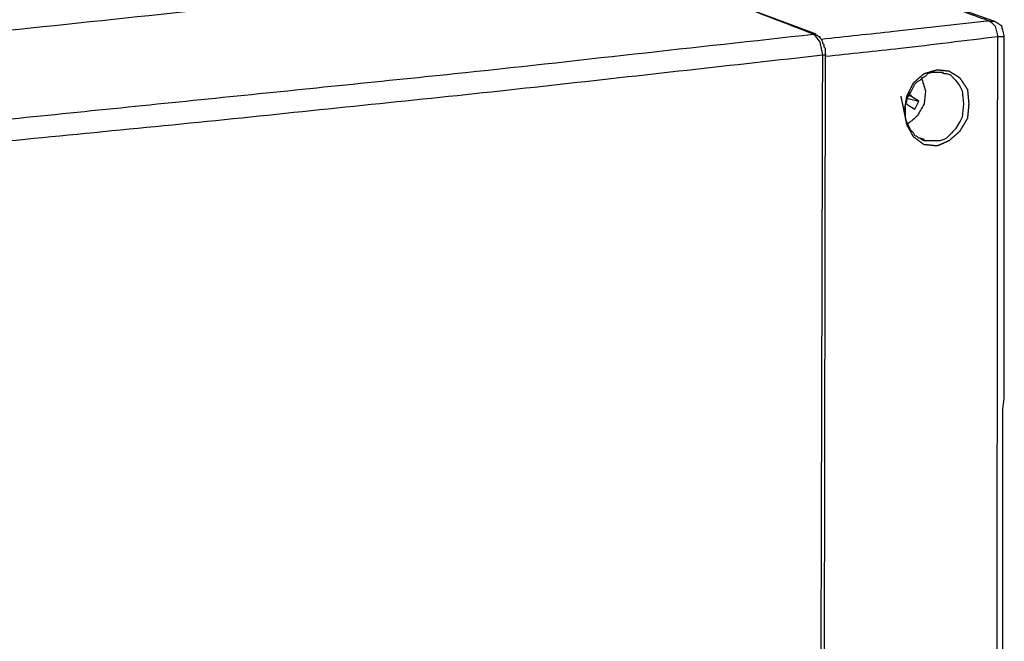
# Model space of a CAD drawing. Units: millimetres. Extents: x 0 to 588, y 0 to 415.
# Drawn here: x 140 to 203, y 286 to 326 of the extents above; entities that cross this region are included whole.
import ezdxf

# ---------------------------------------------------------------- set-up
doc = ezdxf.new("R2010")
doc.units = ezdxf.units.MM
doc.layers.add('3', color=7, linetype='CONTINUOUS', true_color=0xffffff)

msp = doc.modelspace()

# ---------------------------------------------------------------- linework, layer by layer
at = {"layer": '3', "color": 7, "linetype": 'CONTINUOUS'}
for p, q in [((190.667, 324.917), (179.083, 329.25)), ((201.917, 325.75), (190.333, 329.833)), ((191, 157), (191.25, 323.667)), ((196.5, 320.833), (197.167, 320.667)), ((196.583, 321), (196.667, 321.083)), ((196.667, 321), (196.583, 321)), ((196.667, 321.083), (196.667, 321)), ((197.167, 320.667), (196.667, 321)), ((196.917, 320.167), (197.167, 320.667)), ((196.25, 320), (196.333, 320.083))]:
    msp.add_line(p, q, dxfattribs=at)
for points, knots in [([(188.917, 332), (174.417, 330.472), (159.917, 328.944), (134.028, 326.217), (122.639, 325.028), (111.25, 323.833)], [0, 0, 0, 0, 0.560098, 0.560098, 1, 1, 1, 1]), ([(178.917, 329.333), (168.75, 328.25), (158.583, 327.167), (140.446, 325.234), (132.472, 324.417), (124.5, 323.583)], [0, 0, 0, 0, 0.560542, 0.560542, 1, 1, 1, 1]), ([(190.5, 324.917), (188.333, 325.75), (186.167, 326.583), (182.31, 328.067), (180.611, 328.694), (178.917, 329.333)], [0, 0, 0, 0, 0.561771, 0.561771, 1, 1, 1, 1]), ([(190, 329.833), (192.167, 329.083), (194.333, 328.333), (198.227, 326.986), (199.944, 326.361), (201.667, 325.75)], [0, 0, 0, 0, 0.556474, 0.556474, 1, 1, 1, 1]), ([(201.667, 325.75), (199.639, 325.528), (197.611, 325.306), (194.056, 324.916), (192.528, 324.75), (191, 324.583)], [0, 0, 0, 0, 0.570326, 0.570326, 1, 1, 1, 1]), ([(201.667, 325.75), (201.722, 325.75), (201.778, 325.75), (201.861, 325.75), (201.889, 325.75), (201.917, 325.75)], [0, 0, 0, 0, 0.666667, 0.666667, 1, 1, 1, 1]), ([(201.667, 325.75), (201.778, 325.639), (201.889, 325.528), (202, 325.417), (202.056, 325.194), (202.111, 324.972), (202.167, 324.75)], [0, 0, 0, 0, 0.406878, 0.406878, 0.406878, 1, 1, 1, 1]), ([(202.583, 324.833), (202.556, 324.944), (202.528, 325.056), (202.5, 325.167), (202.472, 325.25), (202.444, 325.333), (202.417, 325.417), (202.333, 325.472), (202.25, 325.528), (202.083, 325.639), (202, 325.694), (201.917, 325.75)], [0, 0, 0, 0, 0.284421, 0.284421, 0.284421, 0.502562, 0.502562, 0.502562, 0.751281, 0.751281, 1, 1, 1, 1]), ([(138.333, 319.417), (143.25, 319.917), (148.167, 320.417), (157.973, 321.414), (162.861, 321.917), (171.558, 322.806), (175.361, 323.25), (182.945, 324.08), (186.722, 324.5), (190.5, 324.917)], [0, 0, 0, 0, 0.282637, 0.282637, 0.563694, 0.563694, 0.782637, 0.782637, 1, 1, 1, 1]), ([(190.667, 324.917), (190.639, 324.917), (190.611, 324.917), (190.556, 324.917), (190.528, 324.917), (190.5, 324.917)], [0, 0, 0, 0, 0.5, 0.5, 1, 1, 1, 1]), ([(191.083, 323.583), (191.056, 323.722), (191.028, 323.861), (190.972, 324.139), (190.944, 324.278), (190.917, 324.417), (190.833, 324.528), (190.75, 324.639), (190.667, 324.75), (190.611, 324.806), (190.556, 324.861), (190.5, 324.917)], [0, 0, 0, 0, 0.282863, 0.282863, 0.565726, 0.565726, 0.565726, 0.843096, 0.843096, 0.843096, 1, 1, 1, 1]), ([(191.25, 323.667), (191.25, 323.694), (191.25, 323.722), (191.25, 323.778), (191.25, 323.806), (191.25, 323.889), (191.25, 323.944), (191.25, 324), (191.222, 324.028), (191.194, 324.056), (191.167, 324.083), (191.167, 324.139), (191.167, 324.194), (191.167, 324.25), (191.139, 324.278), (191.111, 324.306), (191.083, 324.333), (191.083, 324.361), (191.083, 324.389), (191.083, 324.417), (191.056, 324.472), (191.028, 324.528), (191, 324.583), (190.972, 324.611), (190.944, 324.639), (190.917, 324.667), (190.917, 324.694), (190.917, 324.722), (190.917, 324.75), (190.889, 324.75), (190.861, 324.75), (190.833, 324.75), (190.806, 324.778), (190.778, 324.806), (190.75, 324.833), (190.722, 324.833), (190.694, 324.833), (190.667, 324.833), (190.639, 324.861), (190.611, 324.889), (190.583, 324.917)], [0, 0, 0, 0, 0.051794, 0.051794, 0.103589, 0.103589, 0.207177, 0.207177, 0.207177, 0.280426, 0.280426, 0.280426, 0.384014, 0.384014, 0.384014, 0.457262, 0.457262, 0.457262, 0.509057, 0.509057, 0.509057, 0.624872, 0.624872, 0.624872, 0.698121, 0.698121, 0.698121, 0.749915, 0.749915, 0.749915, 0.801709, 0.801709, 0.801709, 0.874957, 0.874957, 0.874957, 0.926752, 0.926752, 0.926752, 1, 1, 1, 1]), ([(202.167, 324.75), (200.111, 324.5), (198.056, 324.25), (196, 324), (194.417, 323.833), (192.833, 323.667), (191.25, 323.5)], [0, 0, 0, 0, 0.565336, 0.565336, 0.565336, 1, 1, 1, 1]), ([(201.917, 158.25), (201.972, 189.333), (202.028, 220.417), (202.127, 275.917), (202.139, 300.333), (202.167, 324.75)], [0, 0, 0, 0, 0.56006, 0.56006, 1, 1, 1, 1]), ([(202.583, 324.833), (202.556, 324.806), (202.528, 324.778), (202.5, 324.75), (202.389, 324.75), (202.278, 324.75), (202.167, 324.75)], [0, 0, 0, 0, 0.261204, 0.261204, 0.261204, 1, 1, 1, 1]), ([(202.333, 158.417), (202.333, 158.944), (202.333, 159.472), (202.333, 160.528), (202.333, 161.056), (202.333, 162.083), (202.333, 162.583), (202.333, 163.556), (202.333, 164.028), (202.333, 164.972), (202.333, 165.444), (202.333, 166.361), (202.333, 166.806), (202.333, 167.667), (202.333, 168.083), (202.333, 168.889), (202.333, 169.278), (202.333, 170.056), (202.333, 170.444), (202.333, 171.194), (202.333, 171.556), (202.333, 172.222), (202.333, 172.528), (202.333, 173.167), (202.333, 173.5), (202.333, 174.111), (202.333, 174.389), (202.333, 174.972), (202.333, 175.278), (202.333, 175.806), (202.333, 176.028), (202.333, 176.25), (202.361, 176.5), (202.389, 176.75), (202.417, 177), (202.417, 177.25), (202.417, 177.5), (202.417, 177.972), (202.417, 178.194), (202.417, 179.25), (202.417, 180.083), (202.417, 181.75), (202.417, 182.583), (202.417, 184.278), (202.417, 185.139), (202.417, 186.861), (202.417, 187.722), (202.417, 191.667), (202.417, 194.75), (202.417, 200.944), (202.417, 204.056), (202.417, 212.694), (202.417, 218.222), (202.417, 229.278), (202.472, 234.806), (202.535, 247.389), (202.5, 254.444), (202.5, 268.528), (202.5, 275.556), (202.5, 283.361), (202.5, 284.139), (202.5, 285.694), (202.5, 286.472), (202.5, 288.028), (202.5, 288.806), (202.5, 290.333), (202.5, 291.083), (202.5, 292.583), (202.5, 293.333), (202.5, 294.806), (202.5, 295.528), (202.5, 296.944), (202.5, 297.639), (202.5, 299.028), (202.5, 299.722), (202.5, 300.667), (202.5, 300.917), (202.5, 301.167), (202.528, 301.389), (202.556, 301.611), (202.583, 301.833), (202.583, 302.139), (202.583, 302.444), (202.583, 303.056), (202.583, 303.361), (202.583, 304.028), (202.583, 304.389), (202.583, 305.083), (202.583, 305.417), (202.583, 306.167), (202.583, 306.583), (202.583, 307.417), (202.583, 307.833), (202.583, 308.694), (202.583, 309.139), (202.583, 310.056), (202.583, 310.528), (202.583, 311.5), (202.583, 312), (202.583, 313), (202.583, 313.5), (202.583, 314.556), (202.583, 315.111), (202.583, 316.222), (202.583, 316.778), (202.583, 317.917), (202.583, 318.5), (202.583, 319.694), (202.583, 320.306), (202.583, 321.583), (202.583, 322.25), (202.583, 323.556), (202.583, 324.194), (202.583, 324.833)], [0, 0, 0, 0, 0.009514, 0.009514, 0.019027, 0.019027, 0.02804, 0.02804, 0.036553, 0.036553, 0.045065, 0.045065, 0.053076, 0.053076, 0.060587, 0.060587, 0.067597, 0.067597, 0.074607, 0.074607, 0.081117, 0.081117, 0.086625, 0.086625, 0.092633, 0.092633, 0.097641, 0.097641, 0.103149, 0.103149, 0.107154, 0.107154, 0.107154, 0.111689, 0.111689, 0.111689, 0.116195, 0.116195, 0.120201, 0.120201, 0.135222, 0.135222, 0.150244, 0.150244, 0.165766, 0.165766, 0.181289, 0.181289, 0.236869, 0.236869, 0.29295, 0.29295, 0.392593, 0.392593, 0.492238, 0.492238, 0.619421, 0.619421, 0.746103, 0.746103, 0.760123, 0.760123, 0.774144, 0.774144, 0.788164, 0.788164, 0.801683, 0.801683, 0.815203, 0.815203, 0.828222, 0.828222, 0.84074, 0.84074, 0.853258, 0.853258, 0.857764, 0.857764, 0.857764, 0.861801, 0.861801, 0.861801, 0.867309, 0.867309, 0.872817, 0.872817, 0.879326, 0.879326, 0.885335, 0.885335, 0.892846, 0.892846, 0.900357, 0.900357, 0.908368, 0.908368, 0.91688, 0.91688, 0.925893, 0.925893, 0.934906, 0.934906, 0.944921, 0.944921, 0.954935, 0.954935, 0.96545, 0.96545, 0.976466, 0.976466, 0.988483, 0.988483, 1, 1, 1, 1]), ([(191.25, 323.667), (191.25, 323.639), (191.25, 323.611), (191.25, 323.583), (191.194, 323.583), (191.139, 323.583), (191.083, 323.583)], [0, 0, 0, 0, 0.333333, 0.333333, 0.333333, 1, 1, 1, 1]), ([(191.083, 323.583), (185.361, 322.944), (179.639, 322.306), (168.115, 321.019), (162.306, 320.444), (150.642, 319.217), (144.778, 318.667), (138.917, 318.083)], [0, 0, 0, 0, 0.329289, 0.329289, 0.663145, 0.663145, 1, 1, 1, 1]), ([(190.833, 156.917), (190.861, 188.028), (190.889, 219.139), (190.938, 274.694), (191.028, 299.139), (191.083, 323.583)], [0, 0, 0, 0, 0.559999, 0.559999, 1, 1, 1, 1]), ([(196.25, 320), (196.306, 320.333), (196.361, 320.667), (196.417, 321), (196.556, 321.278), (196.694, 321.556), (196.833, 321.833), (197.056, 322.028), (197.278, 322.222), (197.5, 322.417), (197.778, 322.5), (198.056, 322.583), (198.333, 322.667), (198.583, 322.639), (198.833, 322.611), (199.083, 322.583), (199.306, 322.444), (199.528, 322.306), (199.75, 322.167), (199.917, 321.917), (200.083, 321.667), (200.25, 321.417), (200.278, 321.111), (200.306, 320.806), (200.333, 320.5), (200.306, 320.194), (200.278, 319.889), (200.25, 319.583), (200.083, 319.306), (199.917, 319.028), (199.75, 318.75), (199.528, 318.556), (199.306, 318.361), (199.083, 318.167), (198.833, 318.056), (198.583, 317.944), (198.333, 317.833), (198.056, 317.861), (197.778, 317.889), (197.5, 317.917), (197.278, 318.083), (197.056, 318.25), (196.833, 318.417), (196.694, 318.667), (196.556, 318.917), (196.417, 319.167), (196.361, 319.444), (196.306, 319.722), (196.25, 320)], [-0.060523, 0, 0, 0, 0.0722, 0.0722, 0.0722, 0.138553, 0.138553, 0.138553, 0.201641, 0.201641, 0.201641, 0.263602, 0.263602, 0.263602, 0.317344, 0.317344, 0.317344, 0.373333, 0.373333, 0.373333, 0.437528, 0.437528, 0.437528, 0.50308, 0.50308, 0.50308, 0.568632, 0.568632, 0.568632, 0.637843, 0.637843, 0.637843, 0.700931, 0.700931, 0.700931, 0.759382, 0.759382, 0.759382, 0.819026, 0.819026, 0.819026, 0.878374, 0.878374, 0.878374, 0.939477, 0.939477, 0.939477, 1, 1, 1, 1.0722]), ([(196.333, 320.083), (196.333, 320.194), (196.333, 320.306), (196.333, 320.417), (196.361, 320.5), (196.389, 320.583), (196.417, 320.667), (196.444, 320.778), (196.472, 320.889), (196.5, 321), (196.556, 321.083), (196.611, 321.167), (196.667, 321.25), (196.694, 321.306), (196.722, 321.361), (196.778, 321.472), (196.806, 321.528), (196.861, 321.639), (196.889, 321.694), (196.917, 321.75), (196.972, 321.806), (197.028, 321.861), (197.083, 321.917), (197.139, 321.944), (197.194, 321.972), (197.25, 322), (197.306, 322.056), (197.361, 322.111), (197.417, 322.167), (197.472, 322.194), (197.528, 322.222), (197.583, 322.25), (197.639, 322.306), (197.694, 322.361), (197.75, 322.417), (197.833, 322.444), (197.917, 322.472), (198, 322.5), (198.083, 322.5), (198.167, 322.5), (198.278, 322.5), (198.306, 322.5), (198.361, 322.5), (198.389, 322.5), (198.417, 322.5)], [0, 0, 0, 0, 0.093636, 0.093636, 0.093636, 0.167661, 0.167661, 0.167661, 0.264178, 0.264178, 0.264178, 0.34858, 0.34858, 0.34858, 0.400924, 0.400924, 0.453268, 0.453268, 0.505612, 0.505612, 0.505612, 0.571822, 0.571822, 0.571822, 0.624166, 0.624166, 0.624166, 0.690376, 0.690376, 0.690376, 0.74272, 0.74272, 0.74272, 0.80893, 0.80893, 0.80893, 0.882956, 0.882956, 0.882956, 0.953182, 0.953182, 0.976591, 0.976591, 1, 1, 1, 1]), ([(198.75, 322.417), (198.806, 322.417), (198.861, 322.417), (198.917, 322.417), (199, 322.389), (199.083, 322.361), (199.167, 322.333), (199.222, 322.278), (199.278, 322.222), (199.389, 322.111), (199.444, 322.056), (199.5, 322), (199.583, 321.889), (199.667, 321.778), (199.75, 321.667), (199.806, 321.556), (199.861, 321.444), (199.917, 321.333), (199.944, 321.056), (199.972, 320.778), (200, 320.5), (199.972, 320.222), (199.944, 319.944), (199.917, 319.667), (199.861, 319.556), (199.806, 319.444), (199.75, 319.333), (199.667, 319.194), (199.583, 319.056), (199.5, 318.917), (199.417, 318.833), (199.333, 318.75), (199.139, 318.556), (199.028, 318.444), (198.917, 318.333), (198.861, 318.306), (198.806, 318.278), (198.75, 318.25), (198.667, 318.222), (198.583, 318.194), (198.5, 318.167), (198.389, 318.167), (198.278, 318.167), (197.944, 318.167), (197.722, 318.167), (197.5, 318.167)], [0, 0, 0, 0, 0.025644, 0.025644, 0.025644, 0.06619, 0.06619, 0.06619, 0.102456, 0.102456, 0.138721, 0.138721, 0.138721, 0.20283, 0.20283, 0.20283, 0.260171, 0.260171, 0.260171, 0.389029, 0.389029, 0.389029, 0.517887, 0.517887, 0.517887, 0.575228, 0.575228, 0.575228, 0.649992, 0.649992, 0.649992, 0.70439, 0.70439, 0.776921, 0.776921, 0.776921, 0.805592, 0.805592, 0.805592, 0.846138, 0.846138, 0.846138, 0.897425, 0.897425, 1, 1, 1, 1]), ([(198.417, 322.5), (198.5, 322.5), (198.583, 322.5), (198.667, 322.5), (198.694, 322.472), (198.722, 322.444), (198.75, 322.417)], [0, 0, 0, 0, 0.679623, 0.679623, 0.679623, 1, 1, 1, 1]), ([(198.417, 322.5), (198.472, 322.5), (198.528, 322.5), (198.583, 322.5), (198.639, 322.472), (198.694, 322.444), (198.75, 322.417)], [0, 0, 0, 0, 0.472136, 0.472136, 0.472136, 1, 1, 1, 1]), ([(197.333, 322.167), (197.417, 321.889), (197.5, 321.611), (197.583, 321.333), (197.556, 321.056), (197.528, 320.778), (197.5, 320.5), (197.361, 320.25), (197.222, 320), (197.083, 319.75), (196.889, 319.583), (196.694, 319.417), (196.5, 319.25)], [0, 0, 0, 0, 0.260973, 0.260973, 0.260973, 0.512186, 0.512186, 0.512186, 0.769542, 0.769542, 0.769542, 1, 1, 1, 1]), ([(197.25, 318.333), (197.222, 318.333), (197.194, 318.333), (197.167, 318.333), (197.139, 318.361), (197.111, 318.389), (197.083, 318.417), (197.028, 318.444), (196.972, 318.472), (196.917, 318.5), (196.889, 318.556), (196.861, 318.611), (196.833, 318.667), (196.778, 318.722), (196.722, 318.778), (196.667, 318.833), (196.639, 318.889), (196.611, 318.944), (196.556, 319.056), (196.528, 319.111), (196.472, 319.222), (196.444, 319.278), (196.417, 319.333), (196.389, 319.444), (196.361, 319.556), (196.333, 319.667), (196.333, 319.778), (196.333, 319.889), (196.333, 320.028), (196.333, 320.056), (196.333, 320.083)], [0, 0, 0, 0, 0.039145, 0.039145, 0.039145, 0.094504, 0.094504, 0.094504, 0.182035, 0.182035, 0.182035, 0.269566, 0.269566, 0.269566, 0.380284, 0.380284, 0.380284, 0.467815, 0.467815, 0.555346, 0.555346, 0.642877, 0.642877, 0.642877, 0.804275, 0.804275, 0.804275, 0.960855, 0.960855, 1, 1, 1, 1]), ([(196.417, 320.5), (196.444, 320.472), (196.472, 320.444), (196.5, 320.417), (196.639, 320.333), (196.778, 320.25), (196.917, 320.167)], [0, 0, 0, 0, 0.195194, 0.195194, 0.195194, 1, 1, 1, 1]), ([(197.5, 318.167), (197.5, 318.194), (197.5, 318.222), (197.5, 318.25), (197.417, 318.278), (197.333, 318.306), (197.25, 318.333)], [0, 0, 0, 0, 0.240253, 0.240253, 0.240253, 1, 1, 1, 1]), ([(197.5, 318.167), (197.444, 318.194), (197.389, 318.222), (197.333, 318.25), (197.306, 318.278), (197.278, 318.306), (197.25, 318.333)], [0, 0, 0, 0, 0.612574, 0.612574, 0.612574, 1, 1, 1, 1])]:
    msp.add_open_spline(points, degree=3, knots=knots, dxfattribs=at)

doc.saveas('drawing.dxf')
